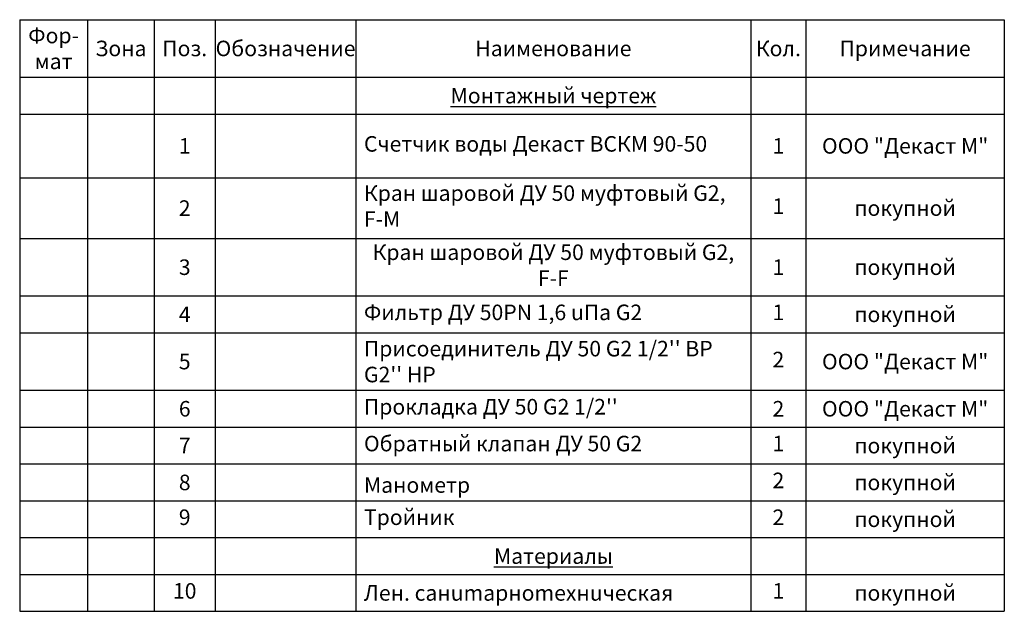
# Model space of a CAD drawing. Units: millimetres. Extents: x -6236 to 4813, y 1652 to 10588.
# Drawn here: x 1706 to 2255, y 2440 to 2770 of the extents above; entities that cross this region are included whole.
import ezdxf

# ---------------------------------------------------------------- set-up
doc = ezdxf.new("R2010")
doc.units = ezdxf.units.MM
doc.styles.get("Standard").update_dxf_attribs({"font": 'GOST Common.ttf'})

# ---------------------------------------------------------------- blocks, each defined once
blk = doc.blocks.new('*T90')
at = {"color": 0, "linetype": 'ByBlock', "lineweight": -2, "transparency": 16777216}
for p, q in [((0, 0), (548.93, 0)), ((0, 0), (0, -330.19)), ((37.81, 0), (37.81, -330.19)), ((75.01, 0), (75.01, -330.19)), ((108.98, 0), (108.98, -330.19)), ((187.43, 0), (187.43, -330.19)), ((407.64, 0), (407.64, -330.19)), ((438.32, 0), (438.32, -330.19)), ((548.93, 0), (548.93, -330.19)), ((0, -32.11), (548.93, -32.11)), ((0, -52.67), (548.93, -52.67)), ((0, -88.24), (548.93, -88.24)), ((0, -122.09), (548.93, -122.09)), ((0, -154.2), (548.93, -154.2)), ((0, -174.75), (548.93, -174.75)), ((0, -206.86), (548.93, -206.86)), ((0, -227.42), (548.93, -227.42)), ((0, -247.97), (548.93, -247.97)), ((0, -268.53), (548.93, -268.53)), ((0, -289.08), (548.93, -289.08)), ((0, -309.64), (548.93, -309.64)), ((0, -330.19), (548.93, -330.19))]:
    blk.add_line(p, q, dxfattribs=at)
at = {"color": 0, "transparency": 16777216}
for s, insert, char_height, width, attachment_point in [('{\\fGOST Common|b0|i0|c0;Фор-^Jмат', (18.9, -16.06), 8.6664, 28.8089, 5), ('{\\fGOST Common|b0|i0|c0;Обозначение', (148.21, -16.06), 8.6664, 69.4516, 5), ('{\\fGOST Common|b0|i0|c0;Зона', (56.41, -16.06), 8.6664, 28.2038, 5), ('{\\fGOST Common|b0|i0|c0;Поз.', (92, -16.06), 8.6664, 24.9687, 5), ('{\\fGOST Common|b0|i0|c0;Наименование', (297.54, -16.06), 8.6664, 211.208, 5), ('{\\fGOST Common|b0|i0|c0;Кол.', (422.98, -16.06), 8.6664, 21.6824, 5), ('{\\fGOST Common|b0|i0|c0;Примечание', (493.63, -16.06), 8.6664, 101.6067, 5), ('{\\fGOST Common|b0|i0|c0;\\LМонтажный чертеж', (297.54, -42.39), 8.6664, 211.208, 5), ('{\\fGOST Common|b0|i0|c0;', (18.9, -42.39), 8.6664, 28.8089, 5), ('{\\fGOST Common|b0|i0|c0;', (56.41, -42.39), 8.6664, 28.2038, 5), ('{\\fGOST Common|b0|i0|c0;', (92, -42.39), 8.6664, 24.9687, 5), ('{\\fGOST Common|b0|i0|c0;', (148.21, -42.39), 8.6664, 69.4516, 5), ('{\\fGOST Common|b0|i0|c0;', (422.98, -42.39), 8.6664, 21.6824, 5), ('{\\fGOST Common|b0|i0|c0;', (493.63, -42.39), 8.6664, 101.6067, 5), ('Счетчик воды Декаст ВСКМ 90-50', (191.93, -70.45), 8.6664, 211.208, 4), ('{\\fGOST Common|b0|i0|c204|p34;ООО \\fGOST Common|b0|i0|c0|p34;"\\fGOST Common|b0|i0|c204|p34;Декаст М\\fGOST Common|b0|i0|c0|p34;"}', (493.63, -70.45), 8.6664, 101.6067, 5), ('{\\fGOST Common|b0|i0|c0;1', (92, -70.45), 8.6664, 24.9687, 5), ('{\\fGOST Common|b0|i0|c0;1', (422.98, -70.45), 8.6664, 21.6824, 5), ('{\\fGOST Common|b0|i0|c0;', (4.5, -83.74), 8.6664, 28.8089, 7), ('{\\fGOST Common|b0|i0|c0;', (42.31, -83.74), 8.6664, 28.2038, 7), ('{\\fGOST Common|b0|i0|c0;', (113.48, -83.74), 8.6664, 69.4516, 7), ('Кран шаровой ДУ 50 муфтовый G2, F-M', (191.93, -105.16), 8.6664, 211.208, 4), ('{\\fGOST Common|b0|i0|c0;2', (92, -105.16), 8.6664, 24.9687, 5), ('1', (422.98, -105.16), 8.67, 21.6824, 5), ('{\\fGOST Common|b0|i0|c0;покупной', (493.63, -105.16), 8.6664, 101.6067, 5), ('{\\fGOST Common|b0|i0|c0;', (4.5, -117.59), 8.6664, 28.8089, 7), ('{\\fGOST Common|b0|i0|c0;', (42.31, -117.59), 8.6664, 28.2038, 7), ('{\\fGOST Common|b0|i0|c0;', (113.48, -117.59), 8.6664, 69.4516, 7), ('Кран шаровой ДУ 50 муфтовый G2, F-F', (297.54, -138.14), 8.6664, 211.208, 5), ('{\\fGOST Common|b0|i0|c0;3', (92, -138.14), 8.6664, 24.9687, 5), ('{\\fGOST Common|b0|i0|c0;1', (422.98, -138.14), 8.6664, 21.6824, 5), ('{\\fGOST Common|b0|i0|c0;покупной', (493.63, -138.14), 8.6664, 101.6067, 5), ('{\\fGOST Common|b0|i0|c0;', (4.5, -149.7), 8.6664, 28.8089, 7), ('{\\fGOST Common|b0|i0|c0;', (42.31, -149.7), 8.6664, 28.2038, 7), ('{\\fGOST Common|b0|i0|c0;', (113.48, -149.7), 8.6664, 69.4516, 7), ('Фильтр ДУ 50PN 1,6 uПа G2', (191.93, -164.47), 8.6664, 211.208, 4), ('1', (422.98, -164.47), 8.67, 21.6824, 5), ('{\\fGOST Common|b0|i0|c0;4', (92, -164.47), 8.6664, 24.9687, 5), ('{\\fGOST Common|b0|i0|c0;покупной', (493.63, -164.47), 8.6664, 101.6067, 5), ('{\\fGOST Common|b0|i0|c0;', (4.5, -170.25), 8.6664, 28.8089, 7), ('{\\fGOST Common|b0|i0|c0;', (42.31, -170.25), 8.6664, 28.2038, 7), ('{\\fGOST Common|b0|i0|c0;', (113.48, -170.25), 8.6664, 69.4516, 7), ("\\A1;Присоединитель ДУ 50 G2 1/2'' ВР G2'' НР", (191.93, -190.81), 8.6664, 211.208, 4), ('{\\fGOST Common|b0|i0|c0;5', (92, -190.81), 8.6664, 24.9687, 5), ('2', (422.98, -190.81), 8.67, 21.6824, 5), ('{\\fGOST Common|b0|i0|c204|p34;ООО \\fGOST Common|b0|i0|c0|p34;"\\fGOST Common|b0|i0|c204|p34;Декаст М\\fGOST Common|b0|i0|c0|p34;"}', (493.63, -190.81), 8.6664, 101.6067, 5), ('{\\fGOST Common|b0|i0|c0;', (4.5, -202.36), 8.6664, 28.8089, 7), ('{\\fGOST Common|b0|i0|c0;', (42.31, -202.36), 8.6664, 28.2038, 7), ('{\\fGOST Common|b0|i0|c0;', (113.48, -202.36), 8.6664, 69.4516, 7), ('{\\fGOST Common|b0|i0|c0;6', (92, -217.14), 8.6664, 24.9687, 5), ("Прокладка ДУ 50 G2 1/2''", (191.93, -217.14), 8.6664, 211.208, 4), ('{\\fGOST Common|b0|i0|c0;2', (422.98, -217.14), 8.6664, 21.6824, 5), ('{\\fGOST Common|b0|i0|c204|p34;ООО \\fGOST Common|b0|i0|c0|p34;"\\fGOST Common|b0|i0|c204|p34;Декаст М\\fGOST Common|b0|i0|c0|p34;"}', (493.63, -217.14), 8.6664, 101.6067, 5), ('{\\fGOST Common|b0|i0|c0;', (4.5, -222.92), 8.6664, 28.8089, 7), ('{\\fGOST Common|b0|i0|c0;', (42.31, -222.92), 8.6664, 28.2038, 7), ('{\\fGOST Common|b0|i0|c0;', (113.48, -222.92), 8.6664, 69.4516, 7), ('{\\fGOST Common|b0|i0|c0;7', (92, -237.7), 8.6664, 24.9687, 5), ('Обратный клапан ДУ 50 G2', (191.93, -237.7), 8.6664, 211.208, 4), ('1', (422.98, -237.7), 8.67, 21.6824, 5), ('{\\fGOST Common|b0|i0|c0;покупной', (493.63, -237.7), 8.6664, 101.6067, 5), ('{\\fGOST Common|b0|i0|c0;', (4.5, -243.47), 8.6664, 28.8089, 7), ('{\\fGOST Common|b0|i0|c0;', (42.31, -243.47), 8.6664, 28.2038, 7), ('{\\fGOST Common|b0|i0|c0;', (113.48, -243.47), 8.6664, 69.4516, 7), ('{\\fISOCPEUR|b0|i0|c204|p34;8}', (92, -258.25), 8.6664, 24.9687, 5), ('{\\fGOST Common|b0|i0|c204|p34;Манометр}', (191.93, -264.03), 8.6664, 211.208, 7), ('2', (422.98, -258.25), 8.67, 21.6824, 5), ('{\\fGOST Common|b0|i0|c0;покупной', (493.63, -258.25), 8.6664, 101.6067, 5), ('{\\fGOST Common|b0|i0|c0;', (4.5, -264.03), 8.6664, 28.8089, 7), ('{\\fGOST Common|b0|i0|c0;', (42.31, -264.03), 8.6664, 28.2038, 7), ('{\\fGOST Common|b0|i0|c0;', (113.48, -264.03), 8.6664, 69.4516, 7), ('9', (92, -278.81), 8.67, 24.9687, 5), ('Тройник', (191.93, -278.81), 8.666, 211.208, 4), ('2', (422.98, -278.81), 8.67, 21.6824, 5), ('{\\fGOST Common|b0|i0|c0;покупной', (493.63, -278.81), 8.6664, 101.6067, 5), ('{\\fISOCPEUR|b0|i0|c204|p34;\\LМатериалы}', (297.54, -299.36), 8.6664, 211.208, 5), ('10', (92, -319.92), 8.666, 24.9687, 5), ('{\\fISOCPEUR|b0|i0|c204|p34;Лен. санumарноmехнuческая }', (191.93, -319.92), 8.6664, 211.208, 4), ('1', (422.98, -319.92), 8.67, 21.6824, 5), ('{\\fGOST Common|b0|i0|c0;покупной', (493.63, -319.92), 8.6664, 101.6067, 5)]:
    blk.add_mtext(s, dxfattribs=dict(at, insert=insert, char_height=char_height, width=width, attachment_point=attachment_point))

msp = doc.modelspace()

# ---------------------------------------------------------------- block references
msp.add_blockref('*T90', (1705.675, 2770.163))

doc.saveas('drawing.dxf')
